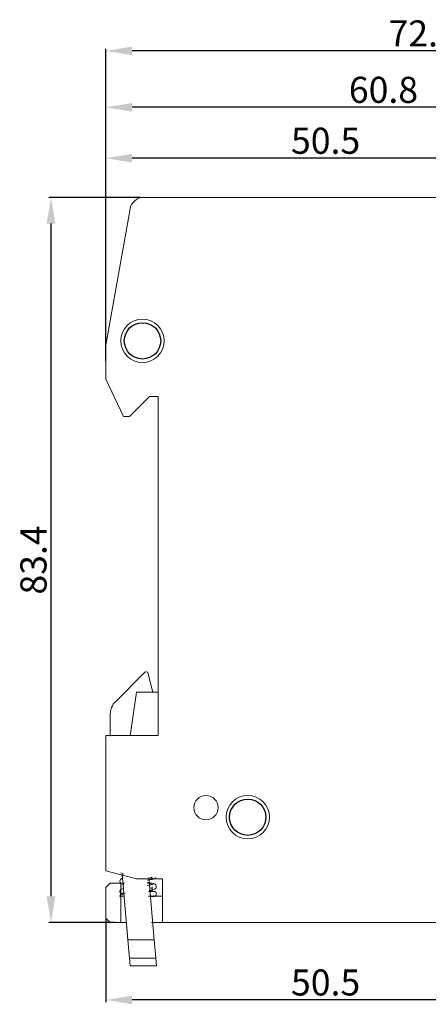
# Model space of a CAD drawing. Units: millimetres. Extents: x 3455 to 7681, y -609 to 6618.
# Drawn here: x 5098 to 5333, y 2830 to 3396 of the extents above; entities that cross this region are included whole.
import ezdxf

# ---------------------------------------------------------------- set-up
doc = ezdxf.new("R2010")
doc.units = ezdxf.units.MM
doc.layers.add('2', color=2, linetype='Continuous')
doc.dimstyles.new('ISO-25', dxfattribs={"dimtxt": 20, "dimasz": 15, "dimexe": 1.25, "dimexo": 0.625, "dimtad": 1, "dimtxsty": 'Standard', "dimcen": 2.5, "dimadec": 0, "dimazin": 0, "dimtfac": 1, "dimtmove": 0, "dimatfit": 3, "dimfxl": 1, "dimarcsym": 0})

# ---------------------------------------------------------------- blocks, each defined once
blk = doc.blocks.new('*D52')
at = {"color": 0, "lineweight": -2}
for p, q in [((5147.33, 3199.86), (5147.33, 3379.5)), ((5496.9, 3378.25), (5162.33, 3378.25)), ((5511.9, 3056.73), (5511.9, 3379.5))]:
    blk.add_line(p, q, dxfattribs=at)
at = {"color": 0}
for points in [[(5162.33, 3380.75), (5162.33, 3375.75), (5147.33, 3378.25)], [(5496.9, 3380.75), (5496.9, 3375.75), (5511.9, 3378.25)]]:
    blk.add_solid(points, dxfattribs=at)
at = {"layer": 'Defpoints', "color": 0}
for p in [(5147.33, 3378.25), (5147.33, 3199.23), (5511.9, 3056.11)]:
    blk.add_point(p, dxfattribs=at)
at = {"color": 0, "insert": (5329.62, 3386.37), "char_height": 15, "attachment_point": 5}
blk.add_mtext('72.5', dxfattribs=at)
blk = doc.blocks.new('*D53')
at = {"color": 0, "lineweight": -2}
for p, q in [((5147.33, 3202.98), (5147.33, 3347.06)), ((5451.33, 3345.81), (5162.33, 3345.81)), ((5466.33, 3196.61), (5466.33, 3347.06))]:
    blk.add_line(p, q, dxfattribs=at)
at = {"color": 0}
for points in [[(5162.33, 3348.31), (5162.33, 3343.31), (5147.33, 3345.81)], [(5451.33, 3348.31), (5451.33, 3343.31), (5466.33, 3345.81)]]:
    blk.add_solid(points, dxfattribs=at)
at = {"layer": 'Defpoints', "color": 0}
for p in [(5147.33, 3345.81), (5147.33, 3202.36), (5466.33, 3195.98)]:
    blk.add_point(p, dxfattribs=at)
at = {"color": 0, "insert": (5306.83, 3353.93), "char_height": 15, "attachment_point": 5}
blk.add_mtext('60.8', dxfattribs=at)
blk = doc.blocks.new('*D54')
at = {"color": 0, "lineweight": -2}
for p, q in [((5147.33, 3209.61), (5147.33, 3317.77)), ((5384.83, 3316.52), (5162.33, 3316.52)), ((5399.83, 3286.61), (5399.83, 3317.77))]:
    blk.add_line(p, q, dxfattribs=at)
at = {"color": 0}
for points in [[(5162.33, 3319.02), (5162.33, 3314.02), (5147.33, 3316.52)], [(5384.83, 3319.02), (5384.83, 3314.02), (5399.83, 3316.52)]]:
    blk.add_solid(points, dxfattribs=at)
at = {"layer": 'Defpoints', "color": 0}
for p in [(5147.33, 3316.52), (5399.83, 3285.98), (5147.33, 3208.98)]:
    blk.add_point(p, dxfattribs=at)
at = {"color": 0, "insert": (5273.58, 3324.64), "char_height": 15, "attachment_point": 5}
blk.add_mtext('50.5', dxfattribs=at)
blk = doc.blocks.new('*D50')
at = {"color": 0, "lineweight": -2}
for p, q in [((5167.19, 3293.89), (5114.48, 3293.89)), ((5115.73, 3278.89), (5115.73, 2891.98)), ((5152.28, 2876.98), (5114.48, 2876.98))]:
    blk.add_line(p, q, dxfattribs=at)
at = {"color": 0}
for points in [[(5113.23, 3278.89), (5118.23, 3278.89), (5115.73, 3293.89)], [(5113.23, 2891.98), (5118.23, 2891.98), (5115.73, 2876.98)]]:
    blk.add_solid(points, dxfattribs=at)
at = {"layer": 'Defpoints', "color": 0}
for p in [(5167.81, 3293.89), (5115.73, 2876.98), (5152.9, 2876.98)]:
    blk.add_point(p, dxfattribs=at)
at = {"color": 0, "insert": (5107.61, 3085.44), "char_height": 15, "attachment_point": 5, "rotation": 90}
blk.add_mtext('83.4', dxfattribs=at)
blk = doc.blocks.new('*D55')
at = {"color": 0, "lineweight": -2}
for p, q in [((5399.83, 2941.36), (5399.83, 2831.09)), ((5147.33, 2878.86), (5147.33, 2831.09)), ((5384.83, 2832.34), (5162.33, 2832.34))]:
    blk.add_line(p, q, dxfattribs=at)
at = {"color": 0}
for points in [[(5162.33, 2834.84), (5162.33, 2829.84), (5147.33, 2832.34)], [(5384.83, 2834.84), (5384.83, 2829.84), (5399.83, 2832.34)]]:
    blk.add_solid(points, dxfattribs=at)
at = {"layer": 'Defpoints', "color": 0}
for p in [(5399.83, 2941.98), (5147.33, 2879.48), (5147.33, 2832.34)]:
    blk.add_point(p, dxfattribs=at)
at = {"color": 0, "insert": (5273.58, 2840.47), "char_height": 15, "attachment_point": 5}
blk.add_mtext('50.5', dxfattribs=at)

msp = doc.modelspace()

# ---------------------------------------------------------------- linework, layer by layer
at = {"color": 0, "linetype": 'Continuous', "lineweight": 0}
for p, q in [((5372.333, 3293.983), (5169.033, 3293.983)), ((5161.155, 3287.372), (5147.333, 3208.983)), ((5147.333, 3208.983), (5147.333, 3189.483)), ((5147.333, 3189.483), (5157.333, 3167.983)), ((5160.833, 3167.983), (5172.333, 3179.483)), ((5172.333, 3179.483), (5177.333, 3179.483)), ((5177.333, 3179.483), (5177.333, 2984.483)), ((5157.333, 3167.983), (5160.833, 3167.983)), ((5169.727, 3020.877), (5152.761, 3003.912)), ((5174.333, 3009.483), (5171.4, 3020.429)), ((5161.3, 2984.349), (5164.833, 3009.484)), ((5164.833, 3009.483), (5177.333, 3009.483)), ((5149.833, 2996.842), (5149.833, 2984.049)), ((5147.333, 2984.483), (5147.333, 2906.672)), ((5177.333, 2984.483), (5147.333, 2984.483)), ((5147.333, 2906.672), (5164.833, 2901.983)), ((5156.934, 2901.814), (5156.646, 2905.102)), ((5156.688, 2904.625), (5159.981, 2866.984)), ((5157.413, 2896.335), (5157.078, 2900.17)), ((5164.833, 2901.983), (5179.833, 2901.983)), ((5175.039, 2866.983), (5171.91, 2902.745)), ((5179.833, 2901.983), (5179.833, 2876.983)), ((5147.333, 2896.983), (5149.833, 2899.483)), ((5147.333, 2879.483), (5147.333, 2896.983)), ((5155.976, 2899.483), (5149.833, 2899.483)), ((5155.976, 2891.983), (5155.976, 2899.483)), ((5171.209, 2899.483), (5172.833, 2899.483)), ((5173.833, 2898.483), (5172.833, 2899.483)), ((5173.833, 2894.984), (5173.833, 2897.484)), ((5155.946, 2891.983), (5157.971, 2891.983)), ((5155.976, 2876.983), (5155.976, 2891.983)), ((5179.834, 2891.983), (5171.526, 2891.983)), ((5149.833, 2876.983), (5147.333, 2879.483)), ((5159.762, 2869.485), (5158.995, 2878.252)), ((5149.833, 2876.983), (5155.976, 2876.983)), ((5159.288, 2876.983), (5155.946, 2876.983)), ((5173.603, 2876.983), (5179.834, 2876.983)), ((5179.833, 2876.983), (5360.833, 2876.983)), ((5159.981, 2866.983), (5160.909, 2856.376)), ((5159.981, 2866.983), (5175.039, 2866.983)), ((5175.967, 2856.376), (5175.039, 2866.983)), ((5160.909, 2856.376), (5161.294, 2851.983)), ((5175.967, 2856.376), (5160.909, 2856.376)), ((5176.351, 2851.983), (5175.967, 2856.376)), ((5176.351, 2851.983), (5161.294, 2851.983)), ((5161.294, 2851.983), (5176.351, 2851.983))]:
    msp.add_line(p, q, dxfattribs=at)
for points in [[(5157.539, 2898.73), (5157.131, 2898.839), (5156.406, 2899.095), (5156.019, 2899.312), (5155.516, 2899.922), (5155.395, 2900.717), (5155.787, 2901.666), (5156.421, 2902.143), (5156.978, 2902.36), (5157.319, 2902.433)], [(5155.952, 2905.464), (5156.178, 2905.188)], [(5157.084, 2904.873), (5157.537, 2904.715)], [(5172.186, 2895.356), (5173.487, 2895.573), (5174.397, 2895.79), (5175.109, 2896.046), (5175.612, 2896.265), (5176.109, 2896.875), (5176.227, 2897.668), (5176.238, 2897.887), (5175.945, 2898.618), (5175.304, 2899.095), (5174.851, 2899.312), (5173.928, 2899.531), (5172.577, 2899.748), (5172.022, 2899.834), (5171.247, 2899.943)], [(5175.919, 2902.664), (5175.668, 2902.358), (5175.388, 2902.141), (5174.653, 2901.886), (5173.937, 2901.669), (5172.794, 2901.449), (5171.3, 2901.232)], [(5172.943, 2902.756), (5174.04, 2902.539), (5173.334, 2902.696), (5173.939, 2902.479), (5173.377, 2903.031)], [(5157.501, 2896.482), (5156.681, 2896.265), (5156.326, 2896.048), (5155.683, 2895.571), (5155.387, 2894.839), (5155.513, 2894.046), (5155.63, 2893.829), (5156.122, 2893.217), (5156.997, 2892.902)], [(5157.449, 2899.492), (5157.809, 2899.571)], [(5157.653, 2899.43), (5157.937, 2899.707)], [(5173.773, 2898.616), (5174.491, 2898.964), (5174.016, 2898.747), (5173.108, 2898.528), (5171.831, 2898.311), (5171.04, 2898.202)], [(5174.208, 2894.652), (5174.571, 2894.826), (5174.334, 2894.806), (5173.655, 2894.77), (5172.569, 2894.712), (5171.847, 2894.67)], [(5174.917, 2891.872), (5175.681, 2892.127), (5176.186, 2892.738), (5176.311, 2893.53), (5176.012, 2894.263), (5175.365, 2894.74), (5174.571, 2894.826), (5174.345, 2894.83), (5173.681, 2894.83), (5172.968, 2894.829)], [(5173.47, 2896.663), (5173.032, 2896.735)], [(5173.786, 2896.659), (5174.072, 2896.383), (5173.646, 2896.6), (5173.091, 2896.746)], [(5157.416, 2893.726), (5157.053, 2893.683), (5156.443, 2893.573), (5155.67, 2892.989), (5155.367, 2892.261), (5155.488, 2891.47)], [(5157.114, 2893.55), (5157.475, 2893.377)], [(5157.965, 2893.614), (5158.375, 2893.686)], [(5172.825, 2891.771), (5173.214, 2891.805), (5173.501, 2891.842)], [(5173.003, 2891.762), (5174.07, 2891.82), (5174.719, 2891.855), (5174.917, 2891.872), (5174.137, 2892.029)], [(5174.297, 2891.969), (5174.517, 2892.024), (5174.158, 2891.85)], [(5175.613, 2891.809), (5175.296, 2892.048), (5174.786, 2892.155), (5174.381, 2892.204)]]:
    msp.add_lwpolyline(points, dxfattribs=at)
for centre, radius, start, end in [((5169.033, 3285.983), 8, 90, 170), ((5168.333, 3211.483), 12.5, 90, 270), ((5168.333, 3211.483), 12.5, 270, 90), ((5170.434, 3020.17), 1, 75, 135), ((5170.434, 3020.17), 1, 15, 75), ((5159.833, 2996.841), 10, 135, 157.5), ((5159.833, 2996.841), 10, 157.5, 180), ((5204.833, 2942.983), 7, 90, 270), ((5204.833, 2942.983), 7, 270, 90), ((5228.833, 2937.483), 12.5, 90, 270), ((5228.833, 2937.483), 12.5, 270, 90)]:
    msp.add_arc(centre, radius, start, end, dxfattribs=at)
at = {"layer": '2', "color": 0, "linetype": 'Continuous'}
for centre in [(5168.333, 3211.483), (5228.833, 2937.483)]:
    msp.add_circle(centre, 10.452, dxfattribs=at)

# ---------------------------------------------------------------- dimensions: what is measured, and where the dimension line sits
at = {"color": 2}
for base, p1, p2, text, override, picture, middle in [((5147.333, 3378.248), (5511.903, 3056.109), (5147.333, 3199.233), '72.5', {"dimtxt": 15, "dimasz": 15}, '*D52', (5329.618, 3386.373)), ((5147.333, 2832.341), (5399.833, 2941.983), (5147.333, 2879.483), '50.5', {"dimtxt": 15}, '*D55', (5273.583, 2840.466))]:
    dim = msp.add_linear_dim(base=base, p1=p1, p2=p2, text=text, dimstyle='ISO-25', override=override, dxfattribs=at)
    dim.commit()
    dim.dimension.update_dxf_attribs({"geometry": picture, "text_midpoint": middle})
at = {"color": 1}
for base, p1, p2, text, picture, middle in [((5147.333, 3345.809), (5466.333, 3195.983), (5147.333, 3202.358), '60.8', '*D53', (5306.833, 3353.934)), ((5147.333, 3316.52), (5399.833, 3285.983), (5147.333, 3208.983), '50.5', '*D54', (5273.583, 3324.645))]:
    dim = msp.add_linear_dim(base=base, p1=p1, p2=p2, text=text, dimstyle='ISO-25', override={"dimtxt": 15}, dxfattribs=at)
    dim.commit()
    dim.dimension.update_dxf_attribs({"geometry": picture, "text_midpoint": middle})
at = {"color": 2}
dim = msp.add_linear_dim(base=(5115.732, 2876.983), p1=(5167.813, 3293.889), p2=(5152.904, 2876.983), angle=90, text='83.4', dimstyle='ISO-25', override={"dimtxt": 15}, dxfattribs=at)
dim.commit()
dim.dimension.update_dxf_attribs({"geometry": '*D50', "text_midpoint": (5107.607, 3085.436)})

doc.saveas('drawing.dxf')
